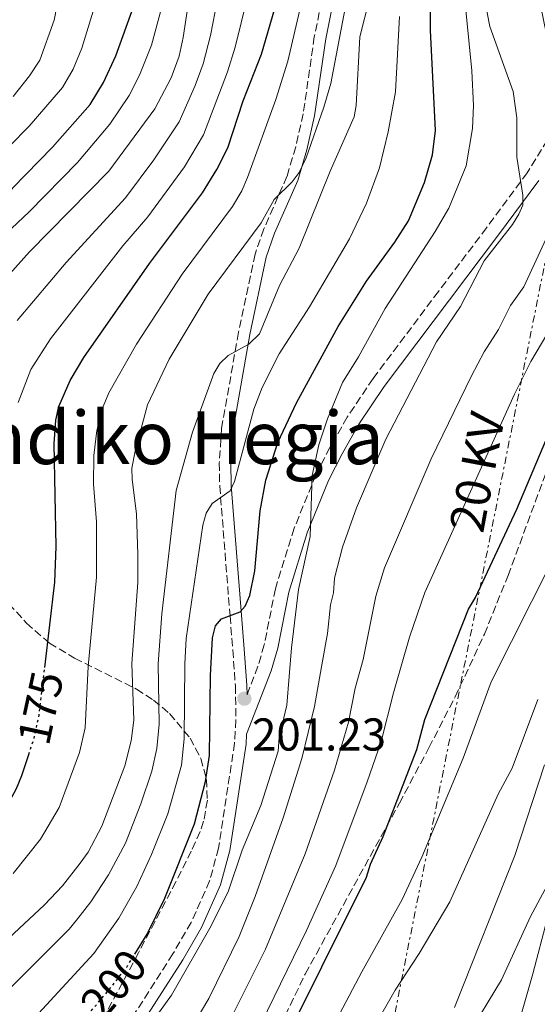
# Model space of a CAD drawing. Units: metres. Extents: x 603126 to 606544, y 4789365 to 4791731.
# Drawn here: x 604266 to 604378, y 4791306 to 4791520 of the extents above; entities that cross this region are included whole.
import ezdxf
from ezdxf.enums import TextEntityAlignment as Align

# ---------------------------------------------------------------- set-up
doc = ezdxf.new("R2010")
doc.units = ezdxf.units.M
doc.header["$MEASUREMENT"] = 0
for name, pattern in [('DGN Style 3', [2.435890702152634, 1.739921930109024, -0.6959687720436097]), ('DGN Style 5', [1.217945351076317, 0.5219765790327072, -0.6959687720436097]), ('DGN Style 7', [3.4798438602180486, 1.565929737098122, -0.6959687720436097, 0.5219765790327072, -0.6959687720436097])]:
    doc.linetypes.add(name, pattern=pattern)
for name, color, linetype, lineweight in [('Camino', 7, 'DGN Style 3', 0), ('Cauce permanente', 151, 'Continuous', 13), ('Cota de curva de nivel directora', 7, 'Continuous', 0), ('Cota de punto acotado terreno', 7, 'Continuous', 0), ('Curva de nivel directora', 30, 'Continuous', 30), ('Curva de nivel directora no vista', 30, 'DGN Style 5', 30), ('Curva de nivel intermedia', 30, 'Continuous', 0), ('Línea eléctrica', 6, 'DGN Style 7', 0), ('Margen derecho', 7, 'Continuous', 0), ('Punto acotado terreno (símbolo)', 7, 'Continuous', 0), ('Tensión línea eléctrica', 7, 'Continuous', 0), ('Texto de Área (paraje) menor', 7, 'Continuous', 0), ('Zona arbolada', 92, 'DGN Style 3', 0)]:
    doc.layers.add(name, color=color, linetype=linetype, lineweight=lineweight)
doc.styles.add('Style-Arial', font='arial.ttf')

# ---------------------------------------------------------------- blocks, each defined once
blk = doc.blocks.new('5PATER')
at = {"layer": 'Cauce permanente', "linetype": 'Continuous', "lineweight": 0}
h = blk.add_hatch(color=51, dxfattribs=at)
edge = h.paths.add_edge_path()
edge.add_ellipse((0, 0), major_axis=(-0.1095731443231308, -0.1110710700762829), ratio=0.9994222409660317, start_angle=0, end_angle=360)

msp = doc.modelspace()

# ---------------------------------------------------------------- linework, layer by layer
at = {"layer": 'Camino', "color": 7, "linetype": 'DGN Style 3', "lineweight": 0}
for points in [[(604334.2699999994, 4791574.08, 180.6499999999942), (604335.7100000011, 4791561.560000001, 181.1000000000059), (604333.999999999, 4791549.250000002, 181.9499999999971), (604333.3299999986, 4791533.710000004, 182.3000000000029), (604329.8199999991, 4791516.480000001, 182.9199999999984), (604327.4200000009, 4791499.710000001, 184.2799999999988), (604325.7699999991, 4791492.510000002, 184.7899999999936), (604323.859999998, 4791486.09, 185.2599999999947), (604318.8500000011, 4791474.680000002, 186.300000000003), (604316.9200000021, 4791469.200000001, 186.9100000000034), (604313.329999998, 4791452.16, 189.5099999999948), (604309.66, 4791431.340000002, 193.2200000000012), (604309.1499999983, 4791423.770000001, 194.1999999999971), (604309.2399999977, 4791418.720000002, 194.8899999999994), (604311.4899999985, 4791390.439999999, 200.1699999999983), (604312.100000001, 4791383.040000001, 201.1499999999942), (604312.6499999985, 4791375.250000002, 201.5800000000017), (604312.7699999993, 4791367.820000002, 201.6399999999995), (604312.480000001, 4791362.790000001, 201.8500000000058), (604308.9899999973, 4791339.930000002, 202.9400000000023), (604307.0499999993, 4791332.780000002, 203.2200000000012), (604303.0500000007, 4791323.770000001, 203.5399999999935), (604299.0599999987, 4791316.9, 203.7700000000042), (604281.8799999991, 4791290.109999999, 204.6600000000034)], [(604394.8500000017, 4791520.300000002, 217.5299999999989), (604388.2600000004, 4791508.960000004, 215.8800000000046), (604380.5399999977, 4791494.029999999, 212.9600000000065), (604376.1400000011, 4791486.860000002, 211.6000000000059), (604367.2899999976, 4791474.890000002, 209.820000000007), (604356.8, 4791461.040000003, 208.3500000000058), (604342.6099999989, 4791442.09, 206.9900000000054), (604336.9800000007, 4791433.720000002, 206.7500000000001), (604333.2199999989, 4791427.119999999, 206.5700000000071), (604330.1799999991, 4791421.150000001, 206.1199999999954), (604325.4400000004, 4791409.550000001, 204.5399999999937), (604321.3500000001, 4791396.37, 202.75), (604318.9299999994, 4791384.130000002, 201.2899999999937), (604317.5599999992, 4791379.490000002, 201.070000000007), (604315.1799999988, 4791373.300000001, 201.070000000007)]]:
    msp.add_polyline3d(points, dxfattribs=at)
at = {"layer": 'Curva de nivel directora', "color": 30, "linetype": 'Continuous', "lineweight": 30, "flags": 128}
for points, elevation in [([(604252.4799999997, 4791473.78), (604264.1799999987, 4791483.53), (604272.8800000001, 4791492.449999999), (604281.0699999998, 4791501.74), (604284.0000000002, 4791506.52), (604286.6800000002, 4791512.310000001), (604291.4099999998, 4791525.690000001), (604292.2599999993, 4791530.99), (604292.0499999991, 4791549.430000001), (604291.1799999997, 4791561.940000001), (604290.1200000001, 4791570.24), (604289.4400000006, 4791579.42), (604289.6299999984, 4791611.57), (604290.2199999985, 4791620.54), (604293.0500000005, 4791642.11), (604297.74, 4791667.990000002), (604298.8799999999, 4791680.590000001), (604299.6299999986, 4791685.539999999), (604300.9599999986, 4791690.310000001), (604303.8599999998, 4791696.930000001)], 150), ([(604290.7699999984, 4791316.859999999), (604293.4699999985, 4791321.170000002), (604297.3099999984, 4791329.060000001), (604303.7799999993, 4791345.24), (604306.1799999999, 4791354.400000002), (604307.0400000005, 4791360.11), (604307.2500000006, 4791377.490000002), (604307.6699999986, 4791385.690000001), (604308.319999999, 4791388.28), (604309.610000001, 4791389.789999999), (604313.7100000002, 4791391.310000001), (604314.7899999998, 4791392.600000001), (604315.78, 4791394.900000001), (604316.8499999985, 4791400.260000001), (604318.0099999985, 4791413.320000002), (604319.3000000004, 4791420.010000002), (604321.8799999999, 4791428.180000001), (604325.9799999992, 4791436.84), (604335.0400000005, 4791453.460000001), (604341.1399999983, 4791463.32), (604347.3200000006, 4791471.810000001), (604350.28, 4791476.440000001), (604353.7899999992, 4791484.76), (604355.5100000004, 4791490.800000002), (604356.1499999998, 4791496.100000001), (604355.0599999989, 4791517.890000002), (604355.0499999999, 4791530.070000002)], 200), ([(604271.1799999992, 4791379.190000001), (604273.3799999986, 4791397.789999999), (604273.7000000007, 4791405.570000002), (604273.2600000001, 4791427.880000001), (604273.6099999989, 4791433.070000002), (604274.2300000002, 4791436.04), (604276.7000000001, 4791441.699999999), (604279.6699999984, 4791446.710000004), (604293.949999999, 4791467.170000001), (604305.5299999994, 4791482.480000001), (604308.6099999995, 4791487.570000002), (604310.980000001, 4791492.320000002), (604314.3799999986, 4791502.550000002), (604318.2999999991, 4791512.710000001), (604322.2799999999, 4791526.2)], 175), ([(604321.7500000002, 4791294.560000001), (604341.1499999993, 4791333.619999999), (604342.0099999999, 4791336.430000001), (604344.8099999983, 4791342.470000001), (604352.0899999985, 4791361.369999999), (604353.8600000008, 4791367.940000001), (604363.3400000002, 4791391.890000001), (604364.8499999989, 4791394.480000001), (604373.8999999992, 4791413.690000001), (604381.7400000002, 4791432.4)], 225), ([(604224.5499999989, 4791296.720000001), (604231.5999999987, 4791314.930000001), (604235.5999999996, 4791321.59), (604237.8300000003, 4791323.76), (604248.7499999992, 4791331.770000001), (604254.2199999987, 4791337.360000002), (604259.6500000001, 4791343.960000002), (604262.6299999997, 4791348.480000001), (604265.0399999992, 4791352.870000001), (604266.1799999991, 4791355.710000002), (604267.7100000002, 4791360.289999999)], 175)]:
    msp.add_lwpolyline(points, dxfattribs=dict(at, elevation=elevation))
at = {"layer": 'Curva de nivel directora no vista', "color": 30, "linetype": 'DGN Style 5', "lineweight": 30, "flags": 128}
for points, elevation in [([(604267.7100000002, 4791360.289999999), (604268.8099999999, 4791363.580000003), (604269.9499999998, 4791368.87), (604271.1799999992, 4791379.190000001)], 175), ([(604278.9199999997, 4791301.740000002), (604285.7100000001, 4791309.730000001), (604289.0099999993, 4791314.050000003), (604290.7699999984, 4791316.859999999)], 200)]:
    msp.add_lwpolyline(points, dxfattribs=dict(at, elevation=elevation))
at = {"layer": 'Curva de nivel intermedia', "color": 30, "linetype": 'Continuous', "lineweight": 0, "flags": 128}
for points, elevation in [([(604265.2100000012, 4791454.699999999), (604275.8600000018, 4791467.33), (604288.7200000009, 4791481.460000001), (604294.89, 4791489.659999999), (604300.400000002, 4791497.980000001), (604303.9300000013, 4791505.86), (604305.6700000003, 4791510.55), (604307.2200000016, 4791516.77), (604309.8099999998, 4791529.91), (604311.6400000005, 4791542.07), (604312.7699999993, 4791561.84), (604312.9200000013, 4791601.099999999), (604314.1200000015, 4791614.619999999), (604316.1800000002, 4791625.829999999), (604319.1500000006, 4791637.390000001), (604323.7700000008, 4791659.359999998), (604325.2500000005, 4791663.730000001), (604329.2900000017, 4791675.060000001), (604330.6300000006, 4791677.140000001), (604333.7300000007, 4791680.4), (604339.5300000011, 4791683.159999999), (604353.4100000015, 4791686.529999999), (604358.0800000008, 4791688.329999999), (604368.9100000003, 4791697.929999999)], 165), ([(604256.2800000017, 4791467.58), (604267.7999999997, 4791478.4), (604278.2800000004, 4791489.099999999), (604285.3200000012, 4791497.489999999), (604289.5500000002, 4791503.67), (604291.800000001, 4791508.130000001), (604294.3800000004, 4791514.62), (604296.5599999997, 4791522.680000001), (604297.76, 4791530.140000001), (604298.700000001, 4791548.449999999), (604298.5300000011, 4791562.079999999), (604297.6900000006, 4791579.220000001), (604297.6799999995, 4791600.380000002), (604304.1000000011, 4791649.189999999), (604307.5099999999, 4791677.640000001), (604312.9000000011, 4791690.890000001), (604319.2300000011, 4791697.17)], 155.0000000000003), ([(604259.1699999997, 4791488.339999998), (604267.7900000006, 4791497.009999999), (604275.0199999993, 4791505.470000001), (604277.3400000016, 4791509.409999999), (604279.2700000006, 4791514.019999999), (604283.2800000005, 4791527.329999999), (604283.9300000009, 4791531.689999999), (604283.9700000011, 4791548.739999999), (604282.3000000014, 4791568.850000001), (604281.8600000012, 4791578.419999998), (604282.7199999995, 4791617.619999999), (604285.5300000013, 4791641.779999999), (604289.4100000015, 4791668.630000001), (604292.2800000015, 4791696.749999999)], 145.0000000000004), ([(604264.3200000017, 4791503.470000001), (604267.8800000001, 4791507.99), (604270.1399999999, 4791511.41), (604273.2100000011, 4791520.09), (604275.5900000016, 4791532.390000001), (604275.7900000004, 4791534.88), (604275.8500000008, 4791548.999999999), (604274.5200000008, 4791566.359999999), (604274.2700000005, 4791576.850000001), (604275.4700000008, 4791618.689999999), (604280.3300000001, 4791658.960000001), (604282.2800000013, 4791696.600000001)], 140), ([(604261.8899999998, 4791307.710000001), (604276.5200000014, 4791322.31), (604278.0700000003, 4791324.27), (604281.1900000006, 4791328.199999999), (604285.0500000007, 4791334.140000001), (604288.740000001, 4791340.970000001), (604292.1000000006, 4791349.539999999), (604294.4699999997, 4791356.689999999), (604295.5499999993, 4791361.57), (604296.0700000002, 4791366.87), (604295.8700000013, 4791380.029999998), (604296.6400000001, 4791390.9), (604299.7400000005, 4791417.77), (604303.3500000002, 4791430.409999999), (604307.9300000002, 4791443.230000001), (604309.250000001, 4791445.350000001), (604311.0999999995, 4791447.090000001), (604315.6100000001, 4791449.569999999), (604317.9000000012, 4791451.859999998), (604322.2799999999, 4791462.380000001), (604326.52, 4791470.48), (604333.2800000014, 4791487.220000001), (604338.5099999995, 4791499.069999999), (604338.9000000008, 4791501.539999999), (604339.7099999998, 4791516.470000001), (604343.9400000012, 4791533.06)], 190), ([(604264.2800000014, 4791334.42), (604270.2899999997, 4791341.869999999), (604274.3100000008, 4791348.779999998), (604278.7200000007, 4791360.699999998), (604279.9600000012, 4791366.09), (604280.6200000006, 4791379.430000001), (604282.410000001, 4791398.9), (604282.4199999999, 4791410.930000001), (604281.8200000009, 4791419.109999998), (604281.85, 4791425.34), (604282.5400000006, 4791430.81), (604283.8799999995, 4791435.999999999), (604285.12, 4791439.029999998), (604291.1200000015, 4791449.58), (604301.0900000005, 4791464.829999999), (604312.0300000017, 4791479.560000001), (604314.0700000002, 4791482.939999999), (604315.2800000015, 4791485.819999999), (604321.4700000008, 4791502.809999999), (604324.03, 4791511.17), (604329.2300000014, 4791533.319999999)], 180.0000000000002), ([(604265.4300000003, 4791436.909999999), (604268.1500000005, 4791444.08), (604272.440000002, 4791450.710000002), (604288.1900000012, 4791470.980000001), (604293.6100000015, 4791477.300000001), (604301.6100000012, 4791488.140000001), (604305.6900000004, 4791495.149999999), (604310.9299999997, 4791508.88), (604312.5999999995, 4791514.189999999), (604316.5800000002, 4791530.489999999)], 170.0000000000006), ([(604267.9000000001, 4791469.710000001), (604285.1500000014, 4791487.199999998), (604295.1100000013, 4791500.819999999), (604298.700000001, 4791507.519999999), (604300.4199999998, 4791512.220000002), (604301.3099999995, 4791516.34), (604303.2499999995, 4791529.279999998)], 160.0000000000005), ([(604364.0800000001, 4791509.039999999), (604362.2800000008, 4791527.49)], 205.0000000000003), ([(604253.4100000019, 4791311.130000001), (604271.1600000013, 4791327.609999998), (604275.0400000016, 4791331.720000001), (604278.9199999997, 4791336.679999999), (604280.6500000019, 4791339.06), (604283.5800000001, 4791344.699999999), (604288.6200000005, 4791357.830000001), (604289.9600000014, 4791363.3), (604290.5600000005, 4791367.76), (604290.1200000001, 4791380.06), (604291.4000000008, 4791397.749999999), (604291.4000000008, 4791403.789999999), (604291.1700000007, 4791412.640000001), (604290.1800000005, 4791420.140000001), (604290.1300000013, 4791422.619999999), (604290.8700000012, 4791426.300000001), (604293.530000001, 4791436.369999998), (604298.2699999996, 4791446.300000002), (604306.7300000021, 4791460.499999999), (604318.2499999999, 4791475.980000001), (604321.110000001, 4791481.039999999), (604325.0100000014, 4791484.939999999), (604326.510000001, 4791486.930000001), (604328.0199999999, 4791490.12), (604331.9000000001, 4791501.130000001), (604333.4100000011, 4791506.31), (604336.850000001, 4791524.220000001)], 185.0000000000002), ([(604303.9200000003, 4791302.230000001), (604306.8600000016, 4791307.199999999), (604313.5000000001, 4791320.7), (604316.9900000015, 4791329.429999998), (604323.0199999998, 4791346.480000001), (604327.1100000001, 4791359.429999999), (604329.8300000003, 4791370.71), (604331.6299999997, 4791380.58), (604332.7000000003, 4791386.62), (604333.3500000008, 4791392.880000001), (604333.99, 4791395.470000001), (604334.2100000014, 4791398.699999998), (604335.9300000002, 4791405.390000001), (604338.97, 4791413.989999999), (604345.4100000019, 4791428.920000001), (604356.3999999999, 4791450.07), (604361.6400000014, 4791457.779999999), (604366.76, 4791467.730000001), (604372.9200000003, 4791475.630000002), (604374.3399999995, 4791477.88), (604375.1500000008, 4791479.859999998), (604375.1500000008, 4791482.009999999), (604373.8900000004, 4791490.31), (604373.85, 4791498.84), (604373.0400000009, 4791504.55), (604368.0099999995, 4791518.690000001), (604366.920000001, 4791524.3)], 210), ([(604311.1399999998, 4791301.819999999), (604319.2100000011, 4791317.96), (604327.8200000009, 4791338.680000001), (604334.2100000014, 4791356.890000001), (604337.2199999999, 4791367.359999999), (604338.7399999998, 4791374.699999999), (604340.480000001, 4791380.949999999), (604343.1900000002, 4791394.77), (604345.070000002, 4791400.890000001), (604355.230000001, 4791424.609999999), (604363.9999999995, 4791442.680000001), (604366.76, 4791447.88), (604369.9100000017, 4791452.759999999), (604372.490000001, 4791458), (604375.4000000012, 4791462.050000001), (604390.4800000021, 4791494.689999999), (604391.8200000009, 4791501.710000002), (604391.2799999999, 4791503.600000001), (604387.5100000014, 4791505.480000001), (604385.4999999999, 4791506.970000001), (604383.4600000012, 4791508.980000001), (604382.2000000007, 4791511.15), (604380.2200000003, 4791517.34), (604379.0600000002, 4791522.999999999)], 215), ([(604268.9400000018, 4791302.99), (604281.8700000001, 4791317.019999999), (604287.3300000007, 4791324.679999999), (604291.1799999997, 4791331.599999999), (604294.4200000007, 4791338.499999999), (604297.940000001, 4791347.390000001), (604300.9100000015, 4791357.980000001), (604301.5199999996, 4791363.67), (604301.6200000001, 4791380.010000001), (604301.9800000022, 4791385.550000002), (604305.600000001, 4791410.230000001), (604306.2800000005, 4791412.789999999), (604307.5800000014, 4791414.929999999), (604311.530000001, 4791417.65), (604312.480000001, 4791419.67), (604316.6500000019, 4791435.449999999), (604318.4600000001, 4791440.17), (604322.1600000014, 4791447.49), (604328.7700000008, 4791457.71), (604337.4600000012, 4791472.539999999), (604341.1600000005, 4791480.24), (604343.9900000002, 4791487.930000001), (604345.8800000012, 4791495.759999999), (604347.4900000005, 4791504.519999999), (604348.3399999999, 4791520.9)], 195.0000000000002), ([(604284.2100000003, 4791287.670000001), (604298.7700000004, 4791307.899999999), (604307.1200000009, 4791322.470000001), (604311.0700000006, 4791330.430000001), (604314.1200000015, 4791339.470000001), (604318.1600000005, 4791349.179999998), (604321.9300000012, 4791361.05), (604322.2000000017, 4791364.02), (604323.810000001, 4791371.029999999), (604324.8700000005, 4791383.49), (604326.4100000005, 4791396.180000001), (604328.9100000017, 4791407.710000001), (604329.380000001, 4791420.99), (604330.7900000014, 4791427.67), (604332.6700000013, 4791433.34), (604335.9200000013, 4791441.25), (604339.4100000004, 4791446.829999999), (604345.2599999999, 4791457.34), (604356.1100000016, 4791474.08), (604359.0500000009, 4791479.17), (604362.8500000007, 4791488.380000001), (604364.240000001, 4791496.52), (604364.4700000011, 4791501.52), (604364.0800000001, 4791509.039999999)], 205.0000000000002), ([(604257.9800000006, 4791458.7), (604267.9000000001, 4791469.710000001)], 160.0000000000002), ([(604318.27, 4791301.759999999), (604328.1000000003, 4791322.01), (604334.4900000007, 4791336.149999999), (604341.3100000003, 4791354.34), (604344.3500000001, 4791363.15), (604347.0500000002, 4791373.699999998), (604350.5599999995, 4791385.829999999), (604353.8400000007, 4791395.55), (604373.3800000006, 4791438.680000001), (604376.9400000012, 4791445.779999998), (604380.4100000003, 4791451.710000001)], 220.0000000000002), ([(604331.2600000009, 4791296.090000001), (604340.1500000001, 4791312.970000001), (604348.9400000012, 4791328.769999999), (604353.2100000003, 4791337.929999999), (604362.2100000014, 4791359.470000002), (604368.3100000012, 4791376.13), (604381.5700000003, 4791402.409999999)], 230.0000000000002), ([(604341.6100000021, 4791298.86), (604347.4300000002, 4791309.01), (604352.6000000001, 4791316.989999999), (604359.29, 4791328.220000002), (604369.790000001, 4791351.65), (604372.8600000021, 4791357.350000001), (604378.4600000011, 4791372.240000002)], 235), ([(604360.2800000003, 4791305.220000002), (604373.4200000009, 4791338.329999999), (604379.8800000006, 4791358.019999999)], 240), ([(604363.0400000007, 4791298.929999999), (604370.5100000007, 4791311.279999998), (604376.8499999996, 4791325.009999999), (604382.1000000001, 4791334.75)], 245.0000000000002)]:
    msp.add_lwpolyline(points, dxfattribs=dict(at, elevation=elevation))
at = {"layer": 'Línea eléctrica', "color": 6, "linetype": 'DGN Style 7', "lineweight": 0}
msp.add_polyline3d([(604408.1499999993, 4791698.540000001, 166.070000000007), (604394.0599999988, 4791537.710000001, 219.0099999999948), (604344.1700000018, 4791288.119999999, 237.9900000000052), (604291.3399999988, 4791014.170000001, 304.4600000000065), (604273.5899999993, 4790957.529999999, 307.1100000000006), (604309.2699999994, 4790774.83, 336.0299999999988), (604337.3500000022, 4790627.350000001, 304.429999999993), (604405.2600000015, 4790378.3, 215.1900000000023), (604433.9600000012, 4790270.92, 190.7299999999959), (604440.6934269394, 4790246.899318922, 189.5678000000044), (604517.6912544037, 4789972.218940854, 176.2782000000007), (604522.4899999978, 4789955.100000001, 175.4499999999971)], dxfattribs=at)
at = {"layer": 'Margen derecho', "color": 7, "linetype": 'Continuous', "lineweight": 0}
for points in [[(604336.7600000016, 4791574.37, 180.6499999999942), (604338.2300000002, 4791561.529999999, 181.1000000000059), (604336.489999999, 4791549.02, 181.9499999999971), (604335.8200000006, 4791533.410000001, 182.3000000000029), (604332.2899999992, 4791516.050000003, 182.9199999999984), (604329.8799999995, 4791499.26, 184.2799999999988), (604328.1900000019, 4791491.87, 184.7899999999936), (604326.2099999995, 4791485.220000001, 185.2599999999947), (604321.1800000002, 4791473.77, 186.300000000003), (604319.3399999985, 4791468.520000001, 186.9100000000034), (604315.78, 4791451.690000001, 189.5099999999948), (604312.1499999978, 4791431.040000002, 193.2200000000012), (604311.6600000006, 4791423.710000004, 194.1999999999971), (604311.7399999988, 4791418.84, 194.8899999999994), (604313.9800000007, 4791390.640000001, 200.1699999999983), (604314.5899999987, 4791383.230000001, 201.1499999999942), (604315.1499999975, 4791375.359999999, 201.5800000000017), (604315.1799999988, 4791373.300000001, 201.070000000007)], [(604378.6299999988, 4791485.180000001, 211.6000000000059), (604369.6900000003, 4791473.09, 209.820000000007), (604359.1999999986, 4791459.230000002, 208.3500000000058), (604345.0499999997, 4791440.350000001, 206.9900000000054), (604339.5300000011, 4791432.140000002, 206.7500000000001), (604335.8599999987, 4791425.699999999, 206.5700000000071), (604332.9100000004, 4791419.900000001, 206.1199999999954), (604328.2600000014, 4791408.540000003, 204.5399999999937), (604324.2699999993, 4791395.630000002, 202.75), (604321.8500000008, 4791383.420000001, 201.2899999999937), (604320.3999999979, 4791378.52, 201.070000000007), (604315.0899999995, 4791364.690000001, 201.070000000007), (604314.9699999987, 4791362.529999999, 201.8500000000058), (604311.4400000017, 4791339.41, 202.9400000000023), (604309.4099999998, 4791331.940000001, 203.2200000000012), (604305.2800000013, 4791322.630000001, 203.5399999999935), (604301.190000001, 4791315.600000001, 203.7700000000042), (604284.0300000014, 4791288.84, 204.6600000000034)], [(604361.57, 4791257.170000002, 255.6000000000058), (604377.3700000005, 4791312.580000003, 248.4799999999961), (604380.4899999985, 4791324.490000002, 246.7899999999936)]]:
    msp.add_polyline3d(points, dxfattribs=at)
at = {"layer": 'Zona arbolada', "color": 92, "linetype": 'DGN Style 3', "lineweight": 0}
for points in [[(604319.2400000002, 4791294.710000001, 232.6199999999953), (604327.8399999999, 4791312.529999999, 233.3500000000058), (604348.3300000001, 4791349.67, 235.929999999993), (604354.75, 4791361.76, 236.3500000000058), (604360.4699999997, 4791372.869999999, 236.3800000000047), (604366.8200000003, 4791386.480000001, 236.0299999999988), (604371.9600000001, 4791399.24, 235.3600000000006), (604382.6299999999, 4791428.15, 233.1399999999994)], [(604319.2400000002, 4791294.710000001, 232.6199999999953), (604327.8399999999, 4791312.529999999, 233.3500000000058), (604348.3300000001, 4791349.67, 235.929999999993), (604354.75, 4791361.76, 236.3500000000058), (604360.4699999997, 4791372.869999999, 236.3800000000047), (604366.8200000003, 4791386.480000001, 236.0299999999988), (604371.9600000001, 4791399.24, 235.3600000000006), (604382.6299999999, 4791428.15, 233.1399999999994)], [(604256.8399999999, 4791400.34, 168.8399999999965), (604267.2100000001, 4791388.869999999, 175.4100000000035), (604272.2000000002, 4791384.529999999, 178.6600000000035), (604277.6900000004, 4791381.24, 182.1499999999942), (604291.1399999997, 4791374.539999999, 190.8099999999977), (604294.8300000001, 4791372.130000001, 193.3099999999977), (604298.3300000001, 4791369.199999999, 195.7599999999948), (604302.79, 4791363.869999999, 199.1100000000006), (604305.1399999997, 4791359.430000001, 201.6300000000047), (604306.3799999999, 4791354.890000001, 204.3000000000029), (604306.5599999996, 4791350.33, 206.7599999999948), (604305.75, 4791345.77, 208.6699999999983), (604305, 4791343.52, 209.3099999999977), (604303.0499999998, 4791339.27, 209.8600000000006), (604299.7300000006, 4791332.619999999, 210.2899999999936), (604291.5700000003, 4791317.140000001, 210.25), (604279.6600000003, 4791295.01, 208.9700000000012)], [(604256.8399999999, 4791400.34, 168.8399999999965), (604267.2100000001, 4791388.869999999, 175.4100000000035), (604272.2000000002, 4791384.529999999, 178.6600000000035), (604277.6900000004, 4791381.24, 182.1499999999942), (604291.1399999997, 4791374.539999999, 190.8099999999977), (604294.8300000001, 4791372.130000001, 193.3099999999977), (604298.3300000001, 4791369.199999999, 195.7599999999948), (604302.79, 4791363.869999999, 199.1100000000006), (604305.1399999997, 4791359.430000001, 201.6300000000047), (604306.3799999999, 4791354.890000001, 204.3000000000029), (604306.5599999996, 4791350.33, 206.7599999999948), (604305.75, 4791345.77, 208.6699999999983), (604305, 4791343.52, 209.3099999999977), (604303.0499999998, 4791339.27, 209.8600000000006), (604299.7300000006, 4791332.619999999, 210.2899999999936), (604291.5700000003, 4791317.140000001, 210.25), (604279.6600000003, 4791295.01, 208.9700000000012)]]:
    msp.add_polyline3d(points, dxfattribs=at)

# ---------------------------------------------------------------- block references
at = {"layer": 'Punto acotado terreno (símbolo)', "color": 7, "linetype": 'Continuous', "lineweight": 0, "xscale": 10, "yscale": 10, "zscale": 10}
msp.add_blockref('5PATER', (604314.6099999989, 4791372.450000001, 201.2299999999959), dxfattribs=at)

# ---------------------------------------------------------------- texts
at = {"layer": 'Cota de curva de nivel directora', "color": 7, "linetype": 'Continuous', "lineweight": 0, "style": 'Style-Arial'}
for s, rotation, p in [('175', 77.88675999999997, (604270.2845682015, 4791370.416409242, 175)), ('200', 49.60779999999998, (604286.1773927984, 4791310.278811461, 200))]:
    msp.add_text(s, height=7.000000000000002, rotation=rotation, dxfattribs=at).set_placement(p, align=Align.MIDDLE_CENTER)
at = {"layer": 'Cota de punto acotado terreno', "color": 7, "linetype": 'Continuous', "lineweight": 0, "style": 'Style-Arial'}
msp.add_text('201.23', height=7.000000000000002, dxfattribs=at).set_placement((604316.27, 4791361.149999999, 201.2299999999959))
at = {"layer": 'Tensión línea eléctrica', "color": 7, "linetype": 'Continuous', "lineweight": 0, "style": 'Style-Arial'}
msp.add_text('20 KV', height=7.5, rotation=79.39802, dxfattribs=at).set_placement((604368.9226178444, 4791421.05510087, 222.2700000000041), align=Align.CENTER)
at = {"layer": 'Texto de Área (paraje) menor', "color": 7, "linetype": 'Continuous', "lineweight": 0, "style": 'Style-Arial'}
msp.add_text('Errekaundiko Hegia', height=11.5, dxfattribs=at).set_placement((604272.6891994153, 4791429.230010002, 155.1499999999942), align=Align.MIDDLE_CENTER)

doc.saveas('drawing.dxf')
